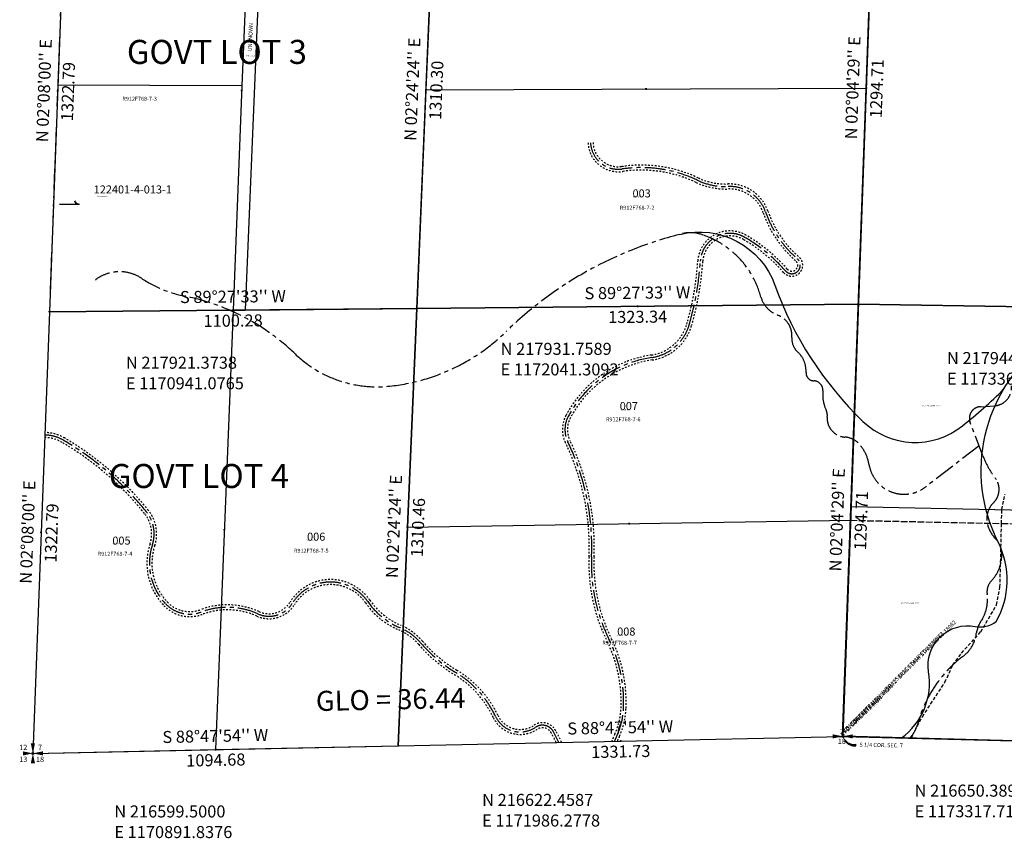
# Model space of a CAD drawing. Extents: x 1170852 to 1176760, y 216331 to 222214.
# Drawn here: x 1170852 to 1173801, y 216345 to 218796 of the extents above; entities that cross this region are included whole.
import ezdxf
from ezdxf.enums import TextEntityAlignment as Align

# ---------------------------------------------------------------- set-up
doc = ezdxf.new("R2010")
doc.units = 0
doc.header["$LTSCALE"] = 50
doc.header["$MEASUREMENT"] = 0
for name, pattern in [('CENTER', [2, 1.25, -0.25, 0.25, -0.25]), ('EASEMENT', [0.3, 0.2, -0.1]), ('PLAT-LINE', [0.5, 0.4, -0.1]), ('SECTION', [2.5, 1.25, -0.25, 0.25, -0.25, 0.25, -0.25]), ('SHORELINE', [0.2, 0.1, -0.1])]:
    doc.linetypes.add(name, pattern=pattern)
for name, color, linetype in [('18-216', 7, 'CONTINUOUS'), ('21-132', 7, 'CONTINUOUS'), ('29-154', 7, 'CONTINUOUS'), ('5079', 7, 'CONTINUOUS'), ('KEY-TEXT', 15, 'CONTINUOUS'), ('LINK', 7, 'CONTINUOUS'), ('MONUMENT', 5, 'CONTINUOUS'), ('NOTATION', 3, 'CONTINUOUS'), ('PARCEL-ID', 7, 'CONTINUOUS'), ('PLAT-LINE', 4, 'PLAT-LINE'), ('PROC-NO', 4, 'CONTINUOUS'), ('ROAD-EXIST', 14, 'SHORELINE'), ('SHORT-PLAT', 9, 'CONTINUOUS'), ('SUB', 4, 'CONTINUOUS'), ('SUB-TEXT', 7, 'CONTINUOUS'), ('SURVEY', 7, 'CONTINUOUS'), ('TAX-LOT', 2, 'CONTINUOUS'), ('TIC', 7, 'CONTINUOUS'), ('TIC-TEXT', 7, 'CONTINUOUS')]:
    doc.layers.add(name, color=color, linetype=linetype)
doc.styles.add('L0', font='SIMPLEX', dxfattribs={"oblique": 15})

# ---------------------------------------------------------------- blocks, each defined once
blk = doc.blocks.new('GSC')
at = {"layer": 'MONUMENT'}
blk.add_circle((0, 0), 3, dxfattribs=at)
for points in [[(6.2, 30), (0.6, 2.9), (-6.3, 30), (-0.6, 2.9)], [(-30, 6.2), (-2.9, 0.6), (-30, -6.3), (-2.9, -0.6)], [(30, -6.3), (2.9, -0.6), (30, 6.2), (2.9, 0.6)], [(-6.3, -30), (-0.6, -2.9), (6.2, -30), (0.6, -2.9)]]:
    blk.add_solid(points, dxfattribs=at)
at = {"layer": 'MONUMENT', "color": 7, "style": 'L0', "oblique": 15}
for tag, p in [('NW', (-28.9, 9.9)), ('NE', (21.4, 9.9)), ('SW', (-28.9, -25.8)), ('SE', (21.4, -25.8))]:
    blk.add_attdef(tag, text='', height=16, dxfattribs=at).set_placement(p, align=Align.CENTER)
blk = doc.blocks.new('GNSQC')
at = {"layer": 'MONUMENT'}
blk.add_circle((0, 0), 3, dxfattribs=at)
for points in [[(-30, 6.2), (-2.9, 0.6), (-30, -6.2), (-2.9, -0.6)], [(30, -6.2), (2.9, -0.6), (30, 6.2), (2.9, 0.6)]]:
    blk.add_solid(points, dxfattribs=at)
at = {"layer": 'MONUMENT', "color": 7, "style": 'L0', "oblique": 15}
for tag, p in [('NORTH', (-3, 6.3)), ('SOUTH', (-3, -22.8))]:
    blk.add_attdef(tag, text='', height=16, dxfattribs=at).set_placement(p, align=Align.CENTER)
blk = doc.blocks.new('SVYMON')
at = {"layer": 'SURVEY', "color": 4}
for p, q in [((5, 5), (-5, -5)), ((5, -5), (-5, 5))]:
    blk.add_line(p, q, dxfattribs=at)
blk.add_circle((0, 0), 4, dxfattribs=at)
blk = doc.blocks.new('RARC')
at = {"layer": 'PARCEL-ID', "linetype": 'Continuous'}
blk.add_line((-39.8, 26.3), (-39, 21.4), dxfattribs=at)
for centre, radius, start, end in [((-35.4, -7.3), 34, 37.1176, 97.4475), ((-34.8, -7.5), 33.4, 38.0074, 98.3372), ((-34.2, -7.7), 32.9, 38.927, 99.2568), ((-33.7, -7.9), 32.3, 39.8775, 100.2073), ((-33.1, -8.1), 31.8, 40.86, 101.1898), ((-32.5, -8.3), 31.3, 41.8755, 102.2053), ((-31.9, -8.5), 30.8, 42.925, 103.2548)]:
    blk.add_arc(centre, radius, start, end, dxfattribs=at)
blk.add_solid([(-11, 11.3), (-6.7, 14.3), (0, 0)], dxfattribs=at)
blk = doc.blocks.new('18216')
at = {"layer": '18-216'}
for p, q in [((0, 0), (-88.6, -5220)), ((-22.3, -1316.1), (-1336.7, -1385.1))]:
    blk.add_line(p, q, dxfattribs=at)
for p in [(-1336.7, -1385.1), (-1242.1, -1380.1), (-35.6, -2097.1)]:
    blk.add_blockref('SVYMON', p, dxfattribs=at)
at = {"layer": '18-216', "rotation": 180.1026379904758}
blk.add_blockref('RARC', (-88.6, -5220), dxfattribs=at)
at = {"layer": '18-216', "style": 'L0', "oblique": 15}
for s, height, rotation, p in [('x FD. 2" I.P.', 12, 45, (0, 0)), ('N 1/4 COR. SEC. 7', 12, 45, (13.8, -16.3)), ('x FD. CONCRETE MON', 12, 45, (-22.3, -1316.1)), ('NE COR. SE 1/4 NW 1/4', 12, 45, (-8.6, -1330.1)), ('x FD. CONCRETE MON', 12, 45, (-1336.7, -1385.1)), ('x FD. CONCRETE MON', 12, 45, (-1242.1, -1380.1)), ('MONS SHOWN ARE FOR SEABECK HIGHWAY ALIGNMENT PURPOSES.', 6, 2.5, (-1353, -1411)), ('x FD. CONCRETE MON', 12, 45, (-88.6, -5220))]:
    blk.add_text(s, height=height, rotation=rotation, dxfattribs=at).set_placement(p)
for s, height, p in [('IRWIN JR.', 48, (-537.9, -1565.4)), ('18-216', 48, (-537.9, -1647.7)), ('MON WAS PLACED HERE FOR ALIGNMENT AND LOCATION OF SEABECK HIGHWAY.', 6, (-22.9, -2098.9)), ('S 1/4 COR. SEC. 7', 12, (-38.2, -5248.8))]:
    blk.add_text(s, height=height, dxfattribs=at).set_placement(p)
blk = doc.blocks.new('21132')
at = {"layer": '21-132'}
blk.add_line((2256.8, -5050.8), (2350.8, -2464.9), dxfattribs=at)
at = {"layer": '21-132', "style": 'L0', "oblique": 15}
blk.add_text('x FD. CONCRETE MON W/BRASS DISC STAMPED LS 18082', height=12, rotation=45, dxfattribs=at).set_placement((2256.8, -5050.8))
blk = doc.blocks.new('TIC')
at = {"layer": 'TIC'}
for p, q in [((2.5, 0), (-2.5, 0)), ((0, 2.5), (0, -2.5))]:
    blk.add_line(p, q, dxfattribs=at)
blk = doc.blocks.new('29154')
at = {"layer": '29-154'}
for p, q in [((-2872.9, -5231.7), (-2779.1, -2646.1)), ((-300, -5301.6), (-2872.9, -5231.7))]:
    blk.add_line(p, q, dxfattribs=at)
at = {"layer": '29-154', "style": 'L0', "oblique": 15}
blk.add_text('x FD. CONCRETE MON W/2-1/2" BRASS DISK STAMPED LS 18082', height=12, rotation=45, dxfattribs=at).set_placement((-2872.9, -5231.7))
blk = doc.blocks.new('HLINK')
at = {"layer": 'LINK'}
blk.add_line((0, 0), (60, 0), dxfattribs=at)
for centre, start, end in [((66.7, 24.3), 213.2793, 247.9676), ((66.3, 24.9), 215.0173, 252.1899), ((65.8, 25.5), 216.6236, 257.1117), ((68.3, 21.5), 206.3252, 235.2571), ((67.9, 22.3), 208.2004, 238.2998), ((67.5, 22.9), 209.7812, 241.038), ((67.2, 23.5), 211.2143, 243.7007), ((68.5, 21.2), 205.5084, 233.9881)]:
    blk.add_arc(centre, 26.2, start, end, dxfattribs=at)

msp = doc.modelspace()

# ---------------------------------------------------------------- linework, layer by layer
at = {"layer": '5079'}
msp.add_line((1173429.2, 219741.4), (1173315.5, 216651.4), dxfattribs=at)
at = {"layer": 'NOTATION', "linetype": 'EASEMENT'}
for p, q in [((1173794.1, 217329.8), (1173803.8, 217375.5)), ((1173793.1, 217288), (1173794.1, 217329.8)), ((1173788.5, 217097), (1173793.1, 217288)), ((1173778.5, 217044.6), (1173788.5, 217097)), ((1173731.2, 216963.8), (1173778.5, 217044.6)), ((1173673.5, 216899.9), (1173731.2, 216963.8)), ((1173647.4, 216864.5), (1173673.5, 216899.9)), ((1173623.6, 216812.5), (1173647.4, 216864.5)), ((1173556.2, 216709.3), (1173623.6, 216812.5)), ((1173526.4, 216654.3), (1173556.2, 216709.3)), ((1173519.2, 216645), (1173526.4, 216654.3))]:
    msp.add_line(p, q, dxfattribs=at)
at = {"layer": 'NOTATION', "linetype": 'CENTER'}
for points in [[(1172562, 218427.9, 0.442843), (1172657.3, 218349.3, -0.147029), (1172881.3, 218316, 0.119319), (1172974.2, 218296.9, -0.327421), (1173086.2, 218220.7, 0.128493), (1173181.6, 218080.1, -1.068682), (1173145.8, 218044.4, 0.081816), (1173024.3, 218144.5, 0.557447), (1172890.8, 218073, -0.055677), (1172857.5, 217882.4, -0.292501), (1172745.5, 217784.8, 0.237167), (1172495.3, 217608.5, 0.240313), (1172493.8, 217532.6, -0.124634), (1172565.1, 217187.9, 0.126723), (1172617.1, 216941.6, -0.126329), (1172660.9, 216734.9, -0.095621), (1172641.8, 216654.1, 0.002457), (1172633.7, 216636, 0.002457)], [(1172466.9, 216632.5, 0.01629), (1172451.4, 216663.7, 0.442524), (1172396.6, 216677.4, -0.45706), (1172277.5, 216710.3, 0.147123), (1172158.4, 216841.7, -0.079519), (1172052.9, 216930.6, 0.115189), (1171990.5, 216976.2, -0.142111), (1171894.6, 217054.2, 0.539663), (1171668.7, 217048.7, -0.374422), (1171566, 217017.2, 0.195874), (1171396.2, 217022.7, -0.299134), (1171289.4, 217047.4, -0.27759), (1171249.7, 217223.9, 0.254826), (1171231.9, 217322.5, 0.090992), (1170982.7, 217537.4, 0.130371), (1170927.3, 217552.7, 0.130371)]]:
    msp.add_lwpolyline(points, format="xyb", dxfattribs=at)
at = {"layer": 'NOTATION', "color": 4, "linetype": 'CENTER'}
for points in [[(1171078, 218016.3, -0.32254), (1171216.9, 218022, 0.096547), (1171346.3, 217968.7, -0.142826), (1171677.3, 217795.6, 0.218111), (1171955.1, 217698.6, 0.171331), (1172309, 217862.2, -0.131848), (1172829.1, 218153.2, -0.177072), (1172899.2, 218151.4)], [(1173726.1, 217520.5), (1173568.8, 217399.6, -0.573167), (1173396.4, 217463.3, 0.168364), (1173360.4, 217531.9, 0.14684), (1173324.7, 217546.5, -0.414032), (1173270.9, 217605.7, 0.169725), (1173267.1, 217628.5, -0.133602), (1173258.1, 217686.2, 0.408119), (1173230.4, 217715.2, -0.42088), (1173207.5, 217740, 0.210235), (1173185.6, 217798.5, -0.242398), (1173165.1, 217844.5, 0.343066), (1173121.4, 217912, -0.230738), (1173072.4, 217965.7, 0.250299), (1172899.2, 218151.4)], [(1173523.8, 216648.3, 0.065442), (1173553.7, 216723.5, -0.139176), (1173675.8, 216888.7, 0.217366), (1173717.9, 216960.9, -0.108756), (1173735.6, 217002, 0.164233), (1173750.1, 217074.8, -0.238724), (1173763.7, 217117.3, 0.156149), (1173792.1, 217176, 0.211207), (1173779.8, 217237.3, -0.112549), (1173755.1, 217273.2, -0.326544), (1173771.7, 217352.8, 0.331748), (1173777.3, 217419.7, -0.080941), (1173737.5, 217490.9), (1173698, 217593.6, -0.483532), (1173730, 217637.5), (1173771.7, 217640.3, 0.482549), (1173820.9, 217709.2, -0.510654)]]:
    msp.add_lwpolyline(points, format="xyb", dxfattribs=at)
at = {"layer": 'NOTATION', "color": 12}
for points in [[(1172829.1, 218153.2, -0.386548), (1173114.5, 218001.1, 0.115692), (1173377.8, 217593.7, 0.37768), (1173676.5, 217580.4, 0.024862), (1173799.4, 217689.7)], [(1173492.6, 216645, 0.283687), (1173574.8, 216844.1, -0.521949), (1173714.4, 216979.6, 0.211825), (1173776.9, 216993.9, 0.252115), (1173783.1, 217232, -0.361313), (1173918.6, 217823.2, -0.400928)]]:
    msp.add_lwpolyline(points, format="xyb", dxfattribs=at)
at = {"layer": 'PLAT-LINE', "color": 12}
for p, q in [((1173341.1, 217297.3), (1173793.1, 217288)), ((1173793.1, 217288), (1174634.5, 217270.7))]:
    msp.add_line(p, q, dxfattribs=at)
at = {"layer": 'ROAD-EXIST'}
for points in [[(1172554.5, 218427.6, 0.442843), (1172658.4, 218341.9, -0.147029), (1172878.1, 218309.2, 0.119319), (1172974.5, 218289.4, -0.327421), (1173079.2, 218218.2, 0.128493), (1173176.6, 218074.5, -1.068682), (1173151.5, 218049.4, 0.081816), (1173028, 218150.9, 0.557447), (1172883.3, 218073.5, -0.055677), (1172850.3, 217884.5, -0.292501), (1172744.4, 217792.2, 0.237167), (1172488.6, 217612.1, 0.240313), (1172487, 217529.3, -0.124634), (1172557.6, 217188.3, 0.126723), (1172610.4, 216938.2, -0.126329), (1172653.4, 216735.2, -0.095621), (1172634.9, 216657.2, 0.002887), (1172625.4, 216635.9, 0.002457)], [(1172569.5, 218428.3, 0.442843), (1172656.2, 218356.7, -0.147029), (1172884.5, 218322.7, 0.119319), (1172974, 218304.4, -0.327421), (1173093.3, 218223.2, 0.128493), (1173186.5, 218085.8, -1.068682), (1173140.2, 218039.5, 0.081816), (1173020.5, 218138, 0.557447), (1172898.3, 218072.5, -0.055677), (1172864.7, 217880.3, -0.292501), (1172746.6, 217777.4, 0.237167), (1172501.9, 217605, 0.240313), (1172500.5, 217535.9, -0.124634), (1172572.6, 217187.6, 0.126723), (1172623.8, 216944.9, -0.126329), (1172668.4, 216734.6, -0.095621), (1172648.6, 216651, 0.002023), (1172642, 216636.2, 0.002023)], [(1172475, 216632.7, 0.017779), (1172458, 216667.3, 0.442524), (1172392.5, 216683.6, -0.45706), (1172284.3, 216713.5, 0.147123), (1172162.3, 216848.1, -0.079519), (1172058.6, 216935.5, 0.115189), (1171993.4, 216983.1, -0.142111), (1171900.8, 217058.5, 0.539663), (1171662.3, 217052.7, -0.374422), (1171569, 217024.1, 0.195874), (1171393.6, 217029.8, -0.299134), (1171294.8, 217052.5, -0.27759), (1171256.8, 217221.6, 0.254826), (1171237.7, 217327.2, 0.090992), (1170986.5, 217543.8, 0.130371), (1170927.4, 217560.2, 0.130371)], [(1172458.7, 216632.4, 0.014754), (1172444.8, 216660.2, 0.442524), (1172400.8, 216671.2, -0.45706), (1172270.7, 216707, 0.147123), (1172154.5, 216835.2, -0.079519), (1172047.3, 216925.7, 0.115189), (1171987.6, 216969.3, -0.142111), (1171888.5, 217049.9, 0.539663), (1171675.1, 217044.8, -0.374422), (1171562.9, 217010.4, 0.195874), (1171398.8, 217015.7, -0.299134), (1171284, 217042.2, -0.27759), (1171242.6, 217226.3, 0.254826), (1171226, 217317.8, 0.090992), (1170978.9, 217530.9, 0.130371), (1170927.3, 217545.2)]]:
    msp.add_lwpolyline(points, format="xyb", dxfattribs=at)
at = {"layer": 'SUB', "color": 5}
for p, q in [((1170990.3, 219243.2), (1170941.1, 217921.4)), ((1170941.1, 217921.4), (1170891.8, 216599.5))]:
    msp.add_line(p, q, dxfattribs=at)
at = {"layer": 'SUB', "color": 12}
for p, q in [((1172041.3, 217931.8), (1172096.3, 219240.9)), ((1173364.6, 217944.2), (1173411.5, 219238.1)), ((1173364.6, 217944.2), (1172041.3, 217931.8)), ((1173317.7, 216650.4), (1173364.6, 217944.2)), ((1174665, 217925.6), (1173364.6, 217944.2)), ((1172041.3, 217931.8), (1170941.1, 217921.4)), ((1171986.3, 216622.5), (1172041.3, 217931.8))]:
    msp.add_line(p, q, dxfattribs=at)
at = {"layer": 'SUB'}
for p, q in [((1171986.3, 216622.5), (1173317.7, 216650.4)), ((1173317.7, 216650.4), (1174604, 216615.9)), ((1170891.8, 216599.5), (1171986.3, 216622.5))]:
    msp.add_line(p, q, dxfattribs=at)
at = {"layer": 'SUB-TEXT'}
for points in [[(1173364.6, 217944.2, 0, 9, 0), (1173392.4, 217921.4, 0, 0, 0), (1173582.7, 217765.1, 0, 0, 0), (1173618.7, 217765.1, 0, 0, 0)], [(1170941.1, 217921.4, 0, 9, 0), (1170967.4, 217896.8, 0, 0, 0), (1171123.4, 217751.3, 0, 0, 0), (1171159.4, 217751.3, 0, 0, 0)], [(1172041.3, 217931.8, 0, 9, 0), (1172071.1, 217911.5, 0, 0, 0), (1172245.7, 217792.8, 0, 0, 0), (1172281.7, 217792.8, 0, 0, 0)], [(1173317.7, 216650.4, 0, 9, 0), (1173342.2, 216624, 0, 0, 0), (1173485.7, 216469.9, 0, 0, 0), (1173521.7, 216469.9, 0, 0, 0)], [(1171986.3, 216622.5, 0, 9, 0), (1172013.3, 216598.6, 0, 0, 0), (1172190.3, 216442.2, 0, 0, 0), (1172226.3, 216442.2, 0, 0, 0)], [(1170891.8, 216599.5, 0, 9, 0), (1170917.6, 216574.4, 0, 0, 0), (1171088.8, 216407.6, 0, 0, 0), (1171124.8, 216407.6, 0, 0, 0)]]:
    msp.add_lwpolyline(points, format="xyseb", dxfattribs=at)
at = {"layer": 'TAX-LOT', "color": 4, "linetype": 'SECTION'}
for p, q in [((1170990.3, 219243.2), (1170966.3, 218599.8)), ((1170966.3, 218599.7), (1170941.1, 217921.4))]:
    msp.add_line(p, q, dxfattribs=at)
at = {"layer": 'TAX-LOT'}
for p, q in [((1171543.3, 219242.1), (1171517.8, 218598.6)), ((1173388, 218591.2), (1173396.1, 218814.7)), ((1170966.3, 218599.8), (1170966.3, 218599.7)), ((1171517.8, 218598.6), (1170966.3, 218599.8)), ((1171517.8, 218598.6), (1171491.2, 217926.6)), ((1172068.8, 218586.3), (1173388, 218591.2)), ((1173364.6, 217944.2), (1173388, 218591.2)), ((1172041.3, 217931.8), (1173364.6, 217944.2)), ((1173342.6, 217337.3), (1173364.6, 217944.2)), ((1173364.6, 217944.2), (1174014.7, 217934.9)), ((1170941.1, 217921.4), (1170891.8, 216599.5)), ((1170941.1, 217921.4), (1171491.2, 217926.6)), ((1171491.2, 217926.6), (1171439.1, 216611)), ((1171491.2, 217926.6), (1171527.7, 217926.9)), ((1171527.7, 217926.9), (1172041.3, 217931.8)), ((1172041.3, 217931.8), (1172013.8, 217277.1)), ((1173341.1, 217297.3), (1173342.6, 217337.3)), ((1174606.4, 217311.1), (1173342.6, 217337.3)), ((1172013.8, 217277.1), (1173341.1, 217297.3)), ((1173317.7, 216650.4), (1173341.1, 217297.3)), ((1172013.8, 217277.1), (1171986.3, 216622.5))]:
    msp.add_line(p, q, dxfattribs=at)
at = {"layer": 'TAX-LOT', "color": 1}
for p, q in [((1171582.9, 219242), (1171527.7, 217926.9)), ((1172096.3, 219240.9), (1172068.8, 218586.3)), ((1172068.8, 218586.3), (1172041.3, 217931.8))]:
    msp.add_line(p, q, dxfattribs=at)
at = {"layer": 'TAX-LOT', "color": 12}
for p, q in [((1171986.3, 216622.5), (1173317.7, 216650.4)), ((1173317.7, 216650.4), (1173519.2, 216645)), ((1173519.2, 216645), (1174574, 216616.7)), ((1171439.1, 216611), (1171986.3, 216622.5)), ((1170891.8, 216599.5), (1171439.1, 216611))]:
    msp.add_line(p, q, dxfattribs=at)

# ---------------------------------------------------------------- block references
at = {"layer": 'LINK'}
msp.add_blockref('HLINK', (1170971.4, 218243.6), dxfattribs=at)
at = {"layer": 'MONUMENT'}
for name, p, values in [('GNSQC', (1173317.7, 216650.4), {'NORTH': '7', 'SOUTH': '18'}), ('GSC', (1170891.8, 216599.5), {'NW': '12', 'NE': '7', 'SE': '18', 'SW': '13'})]:
    msp.add_blockref(name, p, dxfattribs=at).add_auto_attribs(values)
at = {"layer": 'SURVEY'}
msp.add_blockref('21132', (1171060.2, 221702.6), dxfattribs=at)
at = {"layer": 'SURVEY', "rotation": 358.8975105305599}
msp.add_blockref('18216', (1173506.7, 221866.7), dxfattribs=at)
at = {"layer": 'TAX-LOT', "rotation": 0.01186798186926733}
msp.add_blockref('29154', (1176190.2, 221883.1), dxfattribs=at)
at = {"layer": 'TIC-TEXT'}
for p in [(1172728.4, 218588.8), (1173388, 218591.2), (1170965.7, 218582.3), (1171517.3, 218584.3), (1172068.8, 218586.3), (1173364.6, 217944.2), (1170941.1, 217921.4), (1171491.2, 217926.6), (1172041.3, 217931.8), (1172702.9, 217938), (1173341.1, 217297.3), (1171465.1, 217268.8), (1172013.8, 217277.1), (1172677.5, 217287.2), (1170916.5, 217260.4), (1171986.3, 216622.5), (1172652, 216636.4), (1171439.1, 216611)]:
    msp.add_blockref('TIC', p, dxfattribs=at)

# ---------------------------------------------------------------- texts
at = {"layer": '5079', "style": 'L0', "oblique": 15}
msp.add_text('x CONCRETE W/BRASS MON', height=12, rotation=43.8638, dxfattribs=at).set_placement((1173315.5, 216651.4))
at = {"layer": 'KEY-TEXT', "style": 'L0', "oblique": 15}
for s, p in [('GOVT LOT 3', (1171173.3, 218663.8)), ('GOVT LOT 4', (1171119.2, 217394))]:
    msp.add_text(s, height=72, dxfattribs=at).set_placement(p)
at = {"layer": 'NOTATION', "style": 'L0', "oblique": 15}
for s, height, p in [('122401-4-013-1', 24, (1171074, 218276)), ('R072309862201/NULL/37273', 3, (1173555.4, 217638.5)), ('R072309870201/NULL/37273', 3, (1173491.5, 217047.4))]:
    msp.add_text(s, height=height, dxfattribs=at).set_placement(p)
at = {"layer": 'PARCEL-ID', "style": 'L0', "oblique": 15}
msp.add_text('UNKNOWN', height=12, rotation=87.5932, dxfattribs=at).set_placement((1171547.5, 218701.5))
for s, p in [('003', (1172687.9, 218264.2)), ('007', (1172649.5, 217627.4)), ('005', (1171129.8, 217224.6)), ('006', (1171713.1, 217236.2)), ('008', (1172641.9, 216952.3))]:
    msp.add_text(s, height=24, dxfattribs=at).set_placement(p)
at = {"layer": 'PROC-NO', "style": 'L0'}
msp.add_text('R07UNK0001200', height=3, dxfattribs=at).set_placement((1171530.7, 218686.3))
at = {"layer": 'PROC-NO', "style": 'L0', "oblique": 15}
for s, p in [('R072339232200', (1171085.6, 218265.1)), ('R072309805200', (1172690, 218264)), ('R072309847200', (1172650, 217627)), ('R072309839200', (1171710, 217236)), ('R072309821200', (1171130, 217225)), ('R072309854200', (1172640, 216952))]:
    msp.add_text(s, height=3, dxfattribs=at).set_placement(p)
at = {"layer": 'SHORT-PLAT', "color": 12, "style": 'L0', "oblique": 15}
msp.add_text('R912F768-7-3', height=12, dxfattribs=at).set_placement((1171159.8, 218553.5))
at = {"layer": 'SHORT-PLAT', "style": 'L0', "oblique": 15}
for s, p in [('R912F768-7-2', (1172649.8, 218227.3)), ('R912F768-7-6', (1172608.3, 217593.8)), ('R912F768-7-5', (1171674, 217200.2)), ('R912F768-7-4', (1171086, 217191)), ('R912F768-7-7', (1172597.3, 216924.6))]:
    msp.add_text(s, height=12, dxfattribs=at).set_placement(p)
at = {"layer": 'SUB-TEXT', "style": 'L0', "oblique": 15}
for s, rotation, p in [("N 02%%D24'24'' E", 87.5932, (1172032.9, 218587.8)), ("N 02%%D04'29'' E", 87.9253, (1173352, 218592.5)), ("N 02%%D08'00'' E", 87.8668, (1170929.7, 218583.7)), ('1322.79', 87.8668, (1171001.7, 218581)), ('1310.30', 87.5932, (1172104.8, 218584.8)), ('1294.71', 87.9253, (1173424, 218589.9)), ("S 89%%D27'33'' W", 0.5408, (1171490.9, 217962.6)), ("S 89%%D27'33'' W", 0.5408, (1172702.6, 217974)), ('1100.28', 0.5408, (1171491.5, 217890.6)), ('1323.34', 0.5408, (1172703.3, 217902)), ("N 02%%D04'29'' E", 87.9253, (1173305.2, 217298.6)), ("N 02%%D08'00'' E", 87.8668, (1170880.5, 217261.8)), ("N 02%%D24'24'' E", 87.5932, (1171977.8, 217278.6)), ('1310.46', 87.5932, (1172049.8, 217275.6)), ('1294.71', 87.9253, (1173377.1, 217296)), ('1322.79', 87.8668, (1170952.4, 217259.1)), ("S 88%%D47'54'' W", 1.2018, (1172651.2, 216672.4)), ("S 88%%D47'54'' W", 1.2018, (1171438.3, 216647)), ('1331.73', 1.2018, (1172652.8, 216600.4)), ('1094.68', 1.2018, (1171439.8, 216575))]:
    msp.add_text(s, height=36, rotation=rotation, dxfattribs=at).set_placement(p, align=Align.MIDDLE)
for s, p in [(' N 217931.7589', (1172281.7, 217792.8)), (' N 217944.2493', (1173618.7, 217765.1)), (' N 217921.3738', (1171159.4, 217751.3)), (' E 1172041.3092', (1172281.7, 217731.1)), (' E 1173364.5855', (1173618.7, 217703.4)), (' E 1170941.0765', (1171159.4, 217689.6)), (' N 216650.3891', (1173521.7, 216469.9)), (' N 216622.4587', (1172226.3, 216442.2)), (' N 216599.5000', (1171124.8, 216407.6)), (' E 1173317.7136', (1173521.7, 216408.2)), (' E 1171986.2778', (1172226.3, 216380.5)), (' E 1170891.8376', (1171124.8, 216345.9))]:
    msp.add_text(s, height=36, dxfattribs=at).set_placement(p)
msp.add_text('GLO = 36.44', height=60, rotation=1.2018, dxfattribs=at).set_placement((1171740, 216726.2))

doc.saveas('drawing.dxf')
